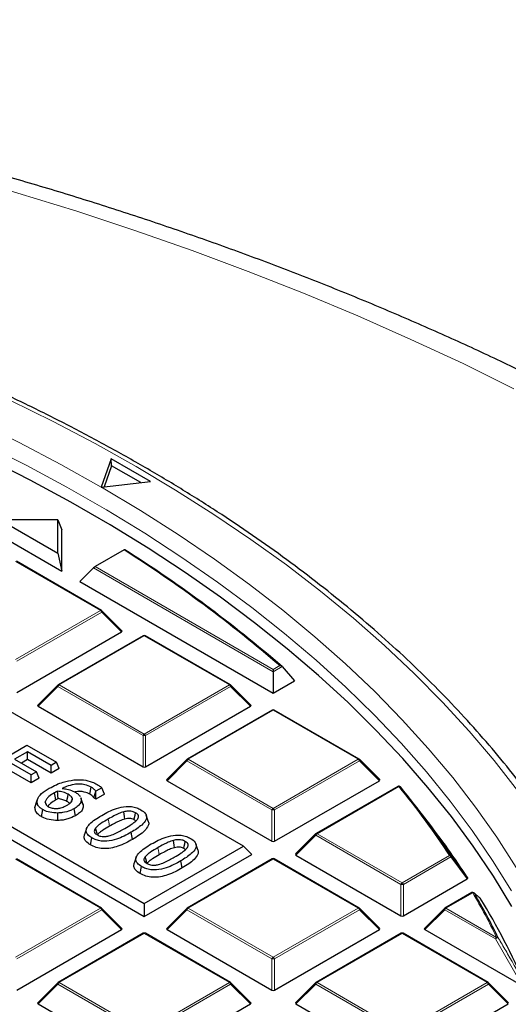
# Model space of a CAD drawing. Units: millimetres. Extents: x 0 to 420, y 0 to 297.
# Drawn here: x 340 to 354, y 210 to 238 of the extents above; entities that cross this region are included whole.
import ezdxf

# ---------------------------------------------------------------- set-up
doc = ezdxf.new("R2010")
doc.units = ezdxf.units.MM

msp = doc.modelspace()

# ---------------------------------------------------------------- linework, layer by layer
at = {"color": 7, "linetype": 'Continuous', "lineweight": 25}
for p, q in [((346.3871, 214.7224), (325.4072, 226.8338)), ((342.6533, 225.6537), (342.37, 224.8538)), ((343.7644, 225.0122), (342.6533, 225.6537)), ((342.6646, 225.4568), (342.6533, 225.6537)), ((342.6646, 225.4568), (342.4523, 224.8573)), ((343.4908, 224.9799), (342.6646, 225.4568)), ((322.6101, 225.219), (343.59, 213.1076)), ((322.3768, 224.9857), (343.59, 212.7396)), ((342.37, 224.8538), (342.3677, 224.8472)), ((342.3677, 224.8472), (342.3789, 224.8486)), ((342.3789, 224.8486), (343.7644, 225.0122)), ((339.5236, 223.9281), (341.1518, 222.9882)), ((341.1518, 223.9281), (339.5236, 223.9281)), ((341.1518, 222.9882), (341.1518, 223.9281)), ((341.1518, 223.9281), (341.2666, 223.6445)), ((339.2463, 223.6445), (341.2666, 222.4782)), ((341.2666, 222.4782), (341.2666, 223.6445)), ((341.1518, 222.9882), (341.2666, 222.4782)), ((343.0182, 223.0788), (342.2033, 222.6084)), ((342.3826, 221.3731), (339.982, 222.759)), ((341.7717, 222.1866), (342.1566, 222.5716)), ((341.7717, 222.1866), (347.2265, 219.0376)), ((342.9579, 220.8005), (342.3944, 221.3641)), ((339.9884, 219.0578), (342.9489, 220.7669)), ((343.5614, 220.6596), (341.1608, 219.2738)), ((346.0191, 219.2738), (343.6185, 220.6596)), ((347.4755, 219.7885), (347.825, 219.3831)), ((347.2265, 219.7085), (347.2265, 219.6448)), ((347.2265, 219.6448), (347.2265, 219.0376)), ((341.149, 219.2647), (340.5855, 218.7012)), ((346.5945, 218.7012), (346.031, 219.2647)), ((347.2265, 219.0376), (347.825, 219.3831)), ((340.5945, 218.6675), (343.555, 216.9585)), ((343.625, 216.9585), (346.5854, 218.6675)), ((347.198, 218.5603), (344.7974, 217.1745)), ((349.6557, 217.1745), (347.2551, 218.5603)), ((338.9646, 216.8094), (340.2778, 217.5675)), ((340.2778, 217.5675), (341.109, 217.0877)), ((340.2944, 217.3852), (339.9287, 217.174)), ((340.9594, 217.0013), (340.2944, 217.3852)), ((340.2944, 217.1633), (340.2944, 217.3852)), ((340.3942, 216.7326), (339.7791, 217.0877)), ((339.9287, 217.174), (340.5438, 216.819)), ((340.2944, 217.1633), (340.1209, 217.0631)), ((340.9594, 216.7795), (340.2944, 217.1633)), ((341.109, 217.0877), (340.9594, 217.0013)), ((340.9594, 216.7795), (340.9594, 217.0013)), ((341.1902, 216.9127), (341.109, 217.0877)), ((344.7855, 217.1654), (344.222, 216.6019)), ((350.231, 216.6019), (349.6675, 217.1654)), ((340.3942, 216.5108), (339.7791, 216.8658)), ((340.5438, 216.819), (340.3942, 216.7326)), ((340.3942, 216.5108), (340.3942, 216.7326)), ((340.625, 216.644), (340.5438, 216.819)), ((341.1902, 216.9127), (340.9594, 216.7795)), ((340.625, 216.644), (340.3942, 216.5108)), ((344.2311, 216.5682), (347.1915, 214.8591)), ((347.2615, 214.8591), (350.222, 216.5682)), ((342.0496, 216.1885), (342.0902, 216.3869)), ((342.1679, 216.0818), (342.2182, 216.2746)), ((342.226, 216.2701), (342.2182, 216.2746)), ((342.3907, 216.3652), (342.226, 216.2701)), ((342.226, 216.0482), (342.226, 216.2701)), ((342.4616, 216.1843), (342.226, 216.0482)), ((342.4616, 216.1843), (342.3907, 216.3652)), ((350.7418, 216.4075), (348.4339, 215.0751)), ((340.5045, 215.8142), (340.5619, 215.9878)), ((341.7962, 216.0841), (341.8068, 216.0563)), ((341.8639, 215.8852), (341.8068, 216.0563)), ((341.8528, 215.9156), (341.8639, 215.8852)), ((342.226, 216.0482), (342.1679, 216.0818)), ((351.5654, 215.4377), (351.204, 215.9043)), ((340.69, 215.5531), (340.7305, 215.7516)), ((341.1498, 215.4474), (341.1484, 215.6555)), ((341.6471, 215.5797), (341.6066, 215.7781)), ((343.7013, 215.4278), (343.6449, 215.5964)), ((341.9605, 215.2156), (341.9042, 215.047)), ((343.2598, 214.9139), (343.2192, 215.1123)), ((348.4221, 215.066), (347.8586, 214.5025)), ((342.0724, 214.7551), (342.113, 214.9535)), ((345.1009, 214.6198), (345.0445, 214.7885)), ((343.59, 213.1076), (346.3871, 214.7224)), ((343.59, 212.7396), (346.6204, 214.4891)), ((346.3871, 214.7224), (346.6204, 214.4891)), ((342.3826, 212.9758), (339.982, 214.3616)), ((343.3602, 214.4076), (343.3038, 214.239)), ((344.6594, 214.1059), (344.6188, 214.3043)), ((347.198, 214.3616), (344.7974, 212.9758)), ((349.6557, 212.9758), (347.2551, 214.3616)), ((347.8676, 214.4689), (350.8281, 212.7598)), ((343.472, 213.9471), (343.5126, 214.1455)), ((350.8981, 212.7598), (352.6977, 213.7987)), ((352.8249, 213.4113), (352.0705, 212.9758)), ((343.59, 213.1076), (343.59, 212.7396)), ((342.9579, 212.4032), (342.3944, 212.9667)), ((344.7855, 212.9667), (344.222, 212.4032)), ((350.231, 212.4032), (349.6675, 212.9667)), ((352.0586, 212.9667), (351.4951, 212.4032)), ((339.9884, 210.6605), (342.9489, 212.3695)), ((343.5614, 212.2623), (341.1608, 210.8765)), ((346.0191, 210.8765), (343.6185, 212.2623)), ((344.2311, 212.3695), (347.1915, 210.6605)), ((347.2615, 210.6605), (350.222, 212.3695)), ((350.8345, 212.2623), (348.4339, 210.8765)), ((353.2922, 210.8765), (350.8916, 212.2623)), ((351.5042, 212.3695), (354.2562, 210.7808)), ((341.149, 210.8674), (340.5855, 210.3039)), ((346.5945, 210.3039), (346.031, 210.8674)), ((348.4221, 210.8674), (347.8586, 210.3039)), ((353.8676, 210.3039), (353.3041, 210.8674)), ((340.5945, 210.2702), (343.555, 208.5611)), ((343.625, 208.5611), (346.5854, 210.2702)), ((347.8676, 210.2702), (350.8281, 208.5611)), ((350.8981, 208.5611), (353.8585, 210.2702))]:
    msp.add_line(p, q, dxfattribs=at)
at = {"color": 8, "linetype": 'Continuous', "lineweight": 18}
for p, q in [((342.354, 221.3703), (339.9534, 222.7561)), ((347.2265, 219.6448), (342.1566, 222.5716)), ((342.2033, 222.6084), (347.2265, 219.7085)), ((339.9534, 219.9845), (342.354, 221.3703)), ((342.389, 221.3268), (339.9884, 219.9409)), ((342.9489, 220.7669), (342.389, 221.3268)), ((343.59, 220.6568), (341.1894, 219.271)), ((345.9906, 219.271), (343.59, 220.6568)), ((347.2265, 219.7085), (347.4119, 219.8155)), ((347.4755, 219.7885), (347.2265, 219.6448)), ((341.1544, 219.2274), (340.5945, 218.6675)), ((343.555, 217.8416), (341.1544, 219.2274)), ((341.1894, 219.271), (343.59, 217.8851)), ((343.59, 217.8851), (345.9906, 219.271)), ((346.0256, 219.2274), (343.625, 217.8416)), ((346.5854, 218.6675), (346.0256, 219.2274)), ((347.2265, 218.5575), (344.8259, 217.1716)), ((349.6271, 217.1716), (347.2265, 218.5575)), ((343.555, 216.9585), (343.555, 217.8416)), ((343.625, 217.8416), (343.625, 216.9585)), ((344.7909, 217.1281), (344.2311, 216.5682)), ((347.1915, 215.7423), (344.7909, 217.1281)), ((344.8259, 217.1716), (347.2265, 215.7858)), ((347.2265, 215.7858), (349.6271, 217.1716)), ((349.6621, 217.1281), (347.2615, 215.7423)), ((350.222, 216.5682), (349.6621, 217.1281)), ((350.7704, 216.4046), (348.4625, 215.0723)), ((347.1915, 214.8591), (347.1915, 215.7423)), ((347.2615, 215.7423), (347.2615, 214.8591)), ((348.4275, 215.0288), (347.8676, 214.4689)), ((350.8281, 213.6429), (348.4275, 215.0288)), ((348.4625, 215.0723), (350.8631, 213.6865)), ((342.354, 212.973), (339.9534, 214.3588)), ((347.2265, 214.3588), (344.8259, 212.973)), ((349.6271, 212.973), (347.2265, 214.3588)), ((350.8631, 213.6865), (352.2021, 214.4595)), ((352.2371, 214.4159), (350.8981, 213.6429)), ((352.6977, 213.7987), (352.2371, 214.4159)), ((350.8281, 212.7598), (350.8281, 213.6429)), ((350.8981, 213.6429), (350.8981, 212.7598)), ((352.8535, 213.4085), (352.099, 212.973)), ((339.9534, 211.5871), (342.354, 212.973)), ((342.389, 212.9294), (339.9884, 211.5436)), ((342.9489, 212.3695), (342.389, 212.9294)), ((344.7909, 212.9294), (344.2311, 212.3695)), ((347.1915, 211.5436), (344.7909, 212.9294)), ((344.8259, 212.973), (347.2265, 211.5871)), ((347.2265, 211.5871), (349.6271, 212.973)), ((349.6621, 212.9294), (347.2615, 211.5436)), ((350.222, 212.3695), (349.6621, 212.9294)), ((352.064, 212.9294), (351.5042, 212.3695)), ((353.4936, 212.1042), (352.064, 212.9294)), ((352.099, 212.973), (353.5286, 212.1477)), ((343.59, 212.2595), (341.1894, 210.8736)), ((345.9906, 210.8736), (343.59, 212.2595)), ((350.8631, 212.2595), (348.4625, 210.8736)), ((353.2637, 210.8736), (350.8631, 212.2595)), ((354.2562, 210.7808), (353.4936, 212.1042)), ((347.1915, 210.6605), (347.1915, 211.5436)), ((347.2615, 211.5436), (347.2615, 210.6605)), ((341.1894, 210.8736), (343.59, 209.4878)), ((343.59, 209.4878), (345.9906, 210.8736)), ((348.4625, 210.8736), (350.8631, 209.4878)), ((350.8631, 209.4878), (353.2637, 210.8736)), ((341.1544, 210.8301), (340.5945, 210.2702)), ((343.555, 209.4443), (341.1544, 210.8301)), ((346.0256, 210.8301), (343.625, 209.4443)), ((346.5854, 210.2702), (346.0256, 210.8301)), ((348.4275, 210.8301), (347.8676, 210.2702)), ((350.8281, 209.4443), (348.4275, 210.8301)), ((353.2987, 210.8301), (350.8981, 209.4443)), ((353.8585, 210.2702), (353.2987, 210.8301))]:
    msp.add_line(p, q, dxfattribs=at)
at = {"color": 8, "linetype": 'Continuous', "lineweight": 18, "flags": 128}
for points in [[(354.0179, 227.6293), (352.5808, 228.3362), (351.1117, 229.0207), (349.6116, 229.6825), (348.0816, 230.3211), (346.5228, 230.9359), (344.9362, 231.5266), (343.323, 232.0928), (341.6842, 232.634), (340.0212, 233.1499), (338.335, 233.6401), (336.6268, 234.1043), (334.8979, 234.5421), (333.1494, 234.9533), (331.3826, 235.3374), (329.5988, 235.6944), (327.7991, 236.0238), (325.985, 236.3255), (324.1576, 236.5993), (322.3182, 236.845), (320.4682, 237.0624), (318.6088, 237.2513), (316.7414, 237.4116)], [(342.37, 224.8538), (341.2305, 225.4913), (340.0563, 226.1075), (338.8486, 226.7017), (337.6087, 227.2733), (336.3378, 227.8218), (335.0372, 228.3466), (333.7083, 228.8471), (332.3523, 229.3229), (330.9707, 229.7734), (329.5649, 230.1983), (328.1364, 230.597), (326.6865, 230.9692), (325.2167, 231.3145), (323.7286, 231.6325), (322.2237, 231.9229), (320.7035, 232.1855), (319.1695, 232.4198), (317.6234, 232.6258), (316.0666, 232.8032)], [(354.1204, 216.2909), (353.4598, 217.1355), (352.7536, 217.9677), (352.0025, 218.7867), (351.2071, 219.5916), (350.3684, 220.3817), (349.4871, 221.1563), (348.5641, 221.9144), (347.6002, 222.6555), (346.5966, 223.3787), (345.5541, 224.0834), (344.4737, 224.7688), (343.3566, 225.4343), (342.2038, 226.0791), (341.0165, 226.7028), (339.7959, 227.3047)], [(353.9462, 213.4591), (353.4172, 214.3146), (352.8412, 215.1599), (352.2189, 215.9941), (351.5508, 216.8165), (350.8376, 217.6261), (350.08, 218.4222), (349.2788, 219.204), (348.4349, 219.9706), (347.5491, 220.7213), (346.6222, 221.4553), (345.6553, 222.1718), (344.6492, 222.8702), (343.6051, 223.5497), (342.524, 224.2097), (341.407, 224.8494), (340.2552, 225.4682), (339.0699, 226.0655)], [(354.0807, 214.1242), (353.5307, 214.98), (352.9338, 215.8253), (352.2906, 216.6592), (351.6018, 217.4809), (350.868, 218.2895), (350.09, 219.0842), (349.2687, 219.8642), (348.4047, 220.6287), (347.4991, 221.377), (346.5527, 222.1083), (345.5664, 222.8218), (344.5413, 223.5168), (343.4785, 224.1927), (342.3789, 224.8486)], [(342.3944, 221.3641), (342.3959, 221.3622), (342.3977, 221.3582), (342.3983, 221.3532), (342.3977, 221.3473), (342.3959, 221.3409), (342.393, 221.334), (342.389, 221.3268)], [(341.1544, 219.2274), (341.1504, 219.2346), (341.1475, 219.2416), (341.1457, 219.248), (341.1451, 219.2538), (341.1457, 219.2588), (341.1475, 219.2629), (341.149, 219.2647)], [(346.031, 219.2647), (346.0324, 219.2629), (346.0342, 219.2588), (346.0348, 219.2538), (346.0342, 219.248), (346.0324, 219.2416), (346.0295, 219.2346), (346.0256, 219.2274)], [(344.7909, 217.1281), (344.787, 217.1353), (344.7841, 217.1422), (344.7823, 217.1487), (344.7817, 217.1545), (344.7823, 217.1595), (344.7841, 217.1636), (344.7855, 217.1654)], [(349.6675, 217.1654), (349.669, 217.1636), (349.6708, 217.1595), (349.6714, 217.1545), (349.6708, 217.1487), (349.669, 217.1422), (349.6661, 217.1353), (349.6621, 217.1281)], [(342.6099, 215.2872), (342.5978, 215.3468), (342.5856, 215.4063), (342.5693, 215.4856)], [(348.4275, 215.0288), (348.4235, 215.036), (348.4206, 215.0429), (348.4188, 215.0493), (348.4182, 215.0552), (348.4188, 215.0602), (348.4206, 215.0642), (348.4221, 215.066)], [(344.0096, 214.4792), (343.9974, 214.5388), (343.9852, 214.5983), (343.969, 214.6776)], [(342.3944, 212.9667), (342.3959, 212.9649), (342.3977, 212.9608), (342.3983, 212.9558), (342.3977, 212.95), (342.3959, 212.9436), (342.393, 212.9366), (342.389, 212.9294)], [(344.7909, 212.9294), (344.787, 212.9366), (344.7841, 212.9436), (344.7823, 212.95), (344.7817, 212.9558), (344.7823, 212.9608), (344.7841, 212.9649), (344.7855, 212.9667)], [(349.6675, 212.9667), (349.669, 212.9649), (349.6708, 212.9608), (349.6714, 212.9558), (349.6708, 212.95), (349.669, 212.9436), (349.6661, 212.9366), (349.6621, 212.9294)], [(352.064, 212.9294), (352.0601, 212.9366), (352.0572, 212.9436), (352.0554, 212.95), (352.0548, 212.9558), (352.0554, 212.9608), (352.0572, 212.9649), (352.0586, 212.9667)], [(341.1544, 210.8301), (341.1504, 210.8373), (341.1475, 210.8442), (341.1457, 210.8507), (341.1451, 210.8565), (341.1457, 210.8615), (341.1475, 210.8656), (341.149, 210.8674)], [(346.031, 210.8674), (346.0324, 210.8656), (346.0342, 210.8615), (346.0348, 210.8565), (346.0342, 210.8507), (346.0324, 210.8442), (346.0295, 210.8373), (346.0256, 210.8301)], [(348.4275, 210.8301), (348.4235, 210.8373), (348.4206, 210.8442), (348.4188, 210.8507), (348.4182, 210.8565), (348.4188, 210.8615), (348.4206, 210.8656), (348.4221, 210.8674)], [(353.3041, 210.8674), (353.3055, 210.8656), (353.3073, 210.8615), (353.3079, 210.8565), (353.3073, 210.8507), (353.3055, 210.8442), (353.3026, 210.8373), (353.2987, 210.8301)]]:
    msp.add_lwpolyline(points, dxfattribs=at)
at = {"color": 7, "linetype": 'Continuous', "lineweight": 25, "flags": 128}
for points in [[(353.9626, 213.0215), (353.4401, 213.8774), (352.8705, 214.7231), (352.2546, 215.558), (351.5928, 216.381), (350.8859, 217.1915), (350.1346, 217.9886), (349.3396, 218.7714), (348.5018, 219.5392), (347.622, 220.2911), (346.7011, 221.0265), (345.7401, 221.7446), (344.7399, 222.4446), (343.7015, 223.1259), (342.6261, 223.7876), (341.5146, 224.4293), (340.3682, 225.0501), (339.1881, 225.6496)], [(341.0963, 216.0294), (341.076, 216.1286), (341.0557, 216.2278)], [(341.4029, 215.986), (341.4159, 216.0491), (341.4298, 216.1167), (341.4437, 216.1843)], [(340.5796, 216.0578), (340.5518, 215.9744), (340.5239, 215.891)], [(340.826, 215.8828), (340.8254, 215.8848), (340.7967, 215.9734)], [(341.5305, 215.971), (341.5408, 216.0031), (341.5603, 216.0636)], [(341.8551, 215.9158), (341.8269, 216.0001), (341.7987, 216.0844)], [(343.0393, 215.4869), (343.0308, 215.5613), (343.0233, 215.6267), (343.0158, 215.6921)], [(343.3025, 215.4652), (343.3155, 215.529), (343.3293, 215.5963), (343.3431, 215.6636)], [(342.2673, 215.0423), (342.2495, 215.1067), (342.2323, 215.1689), (342.2151, 215.231)], [(344.4389, 214.6789), (344.4304, 214.7533), (344.4229, 214.8187), (344.4154, 214.8841)], [(344.7021, 214.6572), (344.7152, 214.721), (344.7289, 214.7883), (344.7427, 214.8556)], [(343.6629, 214.2487), (343.6491, 214.2987), (343.6319, 214.3609), (343.6147, 214.423)], [(352.8891, 213.4065), (352.893, 213.4031), (352.9004, 213.3943)]]:
    msp.add_lwpolyline(points, dxfattribs=at)
at = {"color": 7, "linetype": 'Continuous', "lineweight": 25}
for centre, radius, start, end in [((323.0458, 191.5417), 37.3457, 49.1446, 57.6262), ((323.022, 191.5663), 37.3214, 49.19316, 57.60284), ((342.354, 221.3236), 0.0571, 44.99845, 60.00269), ((343.59, 220.6101), 0.0571, 60.00269, 119.99731), ((341.1894, 219.2243), 0.0571, 119.99731, 135.00155), ((345.9906, 219.2243), 0.0571, 44.99845, 60.00269), ((347.2265, 218.5108), 0.0571, 60.00269, 119.99731), ((344.8259, 217.125), 0.0571, 119.99731, 135.00155), ((349.6271, 217.125), 0.0571, 44.99845, 60.00269), ((350.7704, 216.358), 0.0571, 39.18383, 119.99731), ((332.2547, 201.2321), 23.9658, 33.46151, 39.24407), ((332.8237, 200.9028), 23.7174, 33.02522, 37.79494), ((348.4625, 215.0256), 0.0571, 119.99731, 135.00155), ((347.2265, 214.3121), 0.0571, 60.00269, 119.99731), ((352.8535, 213.3618), 0.0571, 51.40933, 119.99731), ((335.231, 203.1212), 20.4388, 26.15975, 30.17385), ((335.6727, 202.6733), 20.362, 23.54694, 31.31187), ((342.354, 212.9263), 0.0571, 44.99845, 60.00269), ((344.8259, 212.9263), 0.0571, 119.99731, 135.00155), ((349.6271, 212.9263), 0.0571, 44.99845, 60.00269), ((352.099, 212.9263), 0.0571, 119.99731, 135.00155), ((343.59, 212.2128), 0.0571, 60.00269, 119.99731), ((350.8631, 212.2128), 0.0571, 60.00269, 119.99731), ((341.1894, 210.827), 0.0571, 119.99731, 135.00155), ((345.9906, 210.827), 0.0571, 44.99845, 60.00269), ((348.4625, 210.827), 0.0571, 119.99731, 135.00155), ((353.2637, 210.827), 0.0571, 44.99845, 60.00269)]:
    msp.add_arc(centre, radius, start, end, dxfattribs=at)
at = {"color": 8, "linetype": 'Continuous', "lineweight": 18}
for centre, radius, start, end in [((342.3708, 221.3468), 0.0289, 65.84324, 125.46722), ((342.3067, 221.2965), 0.0877, 20.22711, 57.36203), ((343.5732, 220.6333), 0.0289, 54.53278, 114.15676), ((343.6067, 220.6333), 0.0289, 65.84324, 125.46722), ((341.2367, 219.1971), 0.0877, 122.63797, 159.77289), ((341.1726, 219.2475), 0.0289, 54.53278, 114.15676), ((346.0073, 219.2475), 0.0289, 65.84324, 125.46722), ((345.9433, 219.1971), 0.0877, 20.22711, 57.36203), ((347.2098, 218.534), 0.0289, 54.53278, 114.15676), ((347.2433, 218.534), 0.0289, 65.84324, 125.46722), ((343.6373, 217.8113), 0.0877, 122.63797, 159.77289), ((343.59, 217.1181), 0.7244, 87.23102, 92.76898), ((343.5427, 217.8113), 0.0877, 20.22711, 57.36203), ((344.8732, 217.0978), 0.0877, 122.63797, 159.77289), ((344.8092, 217.1481), 0.0289, 54.53278, 114.15676), ((349.6439, 217.1481), 0.0289, 65.84324, 125.46722), ((349.5798, 217.0978), 0.0877, 20.22711, 57.36203), ((350.7537, 216.3811), 0.0289, 54.53278, 114.15676), ((350.7845, 216.3656), 0.0415, 42.17782, 109.81765), ((332.2289, 201.2588), 23.9412, 33.46151, 39.24407), ((347.2738, 215.712), 0.0877, 122.63797, 159.77289), ((347.2265, 215.0188), 0.7244, 87.23102, 92.76898), ((347.1792, 215.712), 0.0877, 20.22711, 57.36203), ((348.5098, 214.9984), 0.0877, 122.63797, 159.77289), ((348.4457, 215.0488), 0.0289, 54.53278, 114.15676), ((347.2098, 214.3353), 0.0289, 54.53278, 114.15676), ((347.2433, 214.3353), 0.0289, 65.84324, 125.46722), ((352.2148, 214.4163), 0.045, 41.83021, 106.38856), ((352.1548, 214.3856), 0.0877, 20.22711, 57.36203), ((352.2172, 214.4406), 0.0316, 308.88103, 10.43642), ((350.9104, 213.6126), 0.0877, 122.63797, 159.77289), ((350.8631, 212.9194), 0.7244, 87.23102, 92.76898), ((350.8158, 213.6126), 0.0877, 20.22711, 57.36203), ((352.8367, 213.385), 0.0289, 54.53278, 114.15676), ((352.8653, 213.3632), 0.0469, 41.56817, 104.65015), ((335.2022, 203.146), 20.4178, 26.15975, 30.17385), ((342.3708, 212.9495), 0.0289, 65.84324, 125.46722), ((342.3067, 212.8991), 0.0877, 20.22711, 57.36203), ((344.8732, 212.8991), 0.0877, 122.63797, 159.77289), ((344.8092, 212.9495), 0.0289, 54.53278, 114.15676), ((349.6439, 212.9495), 0.0289, 65.84324, 125.46722), ((349.5798, 212.8991), 0.0877, 20.22711, 57.36203), ((352.1463, 212.8991), 0.0877, 122.63797, 159.77289), ((352.0823, 212.9495), 0.0289, 54.53278, 114.15676), ((343.5732, 212.2359), 0.0289, 54.53278, 114.15676), ((343.6067, 212.2359), 0.0289, 65.84324, 125.46722), ((350.8463, 212.2359), 0.0289, 54.53278, 114.15676), ((350.8798, 212.2359), 0.0289, 65.84324, 125.46722), ((353.5759, 212.0739), 0.0877, 122.63797, 159.77289), ((353.5568, 212.0536), 0.0809, 76.11688, 141.31594), ((353.5393, 212.0999), 0.049, 41.1936, 102.64783), ((347.2738, 211.5133), 0.0877, 122.63797, 159.77289), ((347.2265, 210.8201), 0.7244, 87.23102, 92.76898), ((347.1792, 211.5133), 0.0877, 20.22711, 57.36203), ((341.2367, 210.7998), 0.0877, 122.63797, 159.77289), ((341.1726, 210.8501), 0.0289, 54.53278, 114.15676), ((346.0073, 210.8501), 0.0289, 65.84324, 125.46722), ((345.9433, 210.7998), 0.0877, 20.22711, 57.36203), ((348.5098, 210.7998), 0.0877, 122.63797, 159.77289), ((348.4457, 210.8501), 0.0289, 54.53278, 114.15676), ((353.2804, 210.8501), 0.0289, 65.84324, 125.46722), ((353.2164, 210.7998), 0.0877, 20.22711, 57.36203)]:
    msp.add_arc(centre, radius, start, end, dxfattribs=at)
at = {"color": 7, "linetype": 'Continuous', "lineweight": 25}
for centre, major_axis, ratio, start_param, end_param in [((342.1799, 222.5752), (0.0459, 0.0393), 0.2184431, 0.8620853, 1.9092828), ((342.8906, 220.7871), (0.0738, 0), 0.4471651, 5.6241273, 6.9422433), ((340.6528, 218.6877), (0.0738, 0), 0.4471651, 2.4825346, 3.8006507), ((346.5271, 218.6877), (0.0738, 0), 0.4471651, 5.6241273, 6.9422433), ((343.59, 216.9922), (0.0571, 0), 0.7452752, 4.0533309, 5.371447), ((344.2894, 216.5884), (0.0738, 0), 0.4471651, 2.4825346, 3.8006507), ((350.1637, 216.5884), (0.0738, 0), 0.4471651, 5.6241273, 6.9422433), ((347.2265, 214.8928), (0.0571, 0), 0.7452752, 4.0533309, 5.371447), ((347.9259, 214.4891), (0.0738, 0), 0.4471651, 2.4825346, 3.8006507), ((350.8631, 212.7935), (0.0571, 0), 0.7452752, 4.0533309, 5.371447), ((342.8906, 212.3897), (0.0738, 0), 0.4471651, 5.6241273, 6.9422433), ((344.2894, 212.3897), (0.0738, 0), 0.4471651, 2.4825346, 3.8006507), ((350.1637, 212.3897), (0.0738, 0), 0.4471651, 5.6241273, 6.9422433), ((351.5625, 212.3897), (0.0738, 0), 0.4471651, 2.4825346, 3.8006507), ((347.2265, 210.6941), (0.0571, 0), 0.7452752, 4.0533309, 5.371447), ((340.6528, 210.2904), (0.0738, 0), 0.4471651, 2.4825346, 3.8006507), ((346.5271, 210.2904), (0.0738, 0), 0.4471651, 5.6241273, 6.9422433), ((347.9259, 210.2904), (0.0738, 0), 0.4471651, 2.4825346, 3.8006507)]:
    msp.add_ellipse(centre, major_axis=major_axis, ratio=ratio, start_param=start_param, end_param=end_param, dxfattribs=at)
for points, knots in [([(382.2236, 192.3269), (382.2239, 192.3432), (382.2313, 192.7395), (382.2042, 193.516), (382.1388, 194.655), (382.0231, 195.792), (381.8638, 196.9266), (381.6593, 198.0582), (381.4101, 199.1862), (381.116, 200.3102), (380.7771, 201.4295), (380.3934, 202.5436), (379.9651, 203.652), (379.4921, 204.7539), (378.9745, 205.8488), (378.4124, 206.9359), (377.806, 208.0145), (377.1556, 209.0839), (376.4613, 210.1433), (375.7235, 211.1919), (374.9426, 212.229), (374.1191, 213.2537), (373.2534, 214.2653), (372.3462, 215.2629), (371.398, 216.2458), (370.4097, 217.2133), (369.3819, 218.1646), (368.3154, 219.099), (367.2111, 220.0159), (366.0698, 220.9147), (364.8924, 221.7947), (363.6797, 222.6554), (362.4328, 223.4964), (361.1524, 224.317), (359.8396, 225.1169), (358.4952, 225.8957), (357.1203, 226.6529), (355.7158, 227.3881), (354.2826, 228.101), (352.8216, 228.7913), (351.3339, 229.4587), (349.8203, 230.1029), (348.2819, 230.7235), (346.7195, 231.3203), (345.1341, 231.8932), (343.5267, 232.4417), (341.8982, 232.9658), (340.2496, 233.4651), (338.582, 233.9395), (336.8962, 234.3888), (335.1934, 234.8128), (333.4743, 235.2113), (331.7402, 235.5841), (329.9919, 235.9311), (328.2306, 236.2522), (326.4571, 236.5471), (324.6726, 236.8159), (322.8781, 237.0583), (321.0745, 237.2742), (319.263, 237.4636), (317.4446, 237.6265), (315.6203, 237.7626), (313.7912, 237.872), (311.9584, 237.9546), (310.1228, 238.0104), (308.2856, 238.0393), (306.4477, 238.0414), (304.6104, 238.0166), (302.7745, 237.965), (300.9412, 237.8865), (299.1116, 237.7814), (297.2867, 237.6489), (295.5415, 237.4986), (294.4087, 237.3794), (293.8793, 237.3237)], [0, 0, 0, 0, 0.0005737, 0.013921, 0.0272671, 0.0406183, 0.053982, 0.0673655, 0.0807756, 0.0942186, 0.1077002, 0.1212257, 0.1347993, 0.1484246, 0.1621043, 0.1758402, 0.189633, 0.2034828, 0.2173887, 0.231349, 0.2453615, 0.2594231, 0.2735305, 0.2876799, 0.3018672, 0.3160884, 0.3303392, 0.3446156, 0.3589136, 0.3732294, 0.3875596, 0.401901, 0.4162507, 0.4306061, 0.4449648, 0.4593249, 0.4736841, 0.4880411, 0.5023947, 0.5167441, 0.5310884, 0.545427, 0.5597596, 0.5740859, 0.5884056, 0.6027187, 0.6170251, 0.6313249, 0.6456182, 0.6599053, 0.6741862, 0.6884614, 0.702731, 0.7169953, 0.7312547, 0.7455096, 0.7597602, 0.774007, 0.7882503, 0.8024906, 0.8167281, 0.8309634, 0.8451967, 0.8594286, 0.8736593, 0.8878894, 0.9021191, 0.916349, 0.9305793, 0.9448104, 0.9590427, 0.9732767, 0.9875126, 1, 1, 1, 1]), ([(358.1813, 208.4268), (358.1192, 208.6764), (357.9842, 209.2185), (357.7225, 210.0475), (357.4075, 210.9143), (357.0473, 211.7751), (356.6435, 212.6295), (356.1961, 213.4766), (355.7057, 214.3157), (355.1725, 215.146), (354.5971, 215.9667), (353.98, 216.7772), (353.3216, 217.5766), (352.6227, 218.3643), (351.8838, 219.1395), (351.1055, 219.9015), (350.2887, 220.6498), (349.434, 221.3835), (348.5422, 222.1021), (347.6142, 222.8048), (346.6506, 223.4912), (345.6525, 224.1606), (344.6207, 224.8124), (343.5561, 225.446), (342.4596, 226.061), (341.3323, 226.6567), (340.1751, 227.2328), (338.9891, 227.7885), (337.7754, 228.3236), (336.5348, 228.8376), (335.2687, 229.3299), (333.978, 229.8002), (332.6639, 230.2482), (331.3276, 230.6733), (329.9702, 231.0752), (328.593, 231.4537), (327.197, 231.8083), (325.7836, 232.1388), (324.354, 232.4449), (322.9095, 232.7263), (321.4512, 232.9828), (319.9805, 233.2142), (318.4986, 233.4202), (317.0069, 233.6008), (315.5067, 233.7557), (313.9992, 233.8847), (312.4858, 233.9879), (310.9678, 234.0652), (309.4465, 234.1161), (308.1982, 234.1374), (307.4574, 234.1391), (307.2245, 234.1397)], [0, 0, 0, 0, 0.0175898, 0.0381841, 0.0587887, 0.0794048, 0.1000325, 0.1206722, 0.1413235, 0.1619859, 0.1826586, 0.2033408, 0.2240314, 0.2447295, 0.2654339, 0.2861437, 0.3068579, 0.3275757, 0.3482963, 0.3690189, 0.3897431, 0.4104682, 0.4311937, 0.4519194, 0.4726448, 0.4933697, 0.5140939, 0.5348173, 0.5555397, 0.5762611, 0.5969815, 0.6177008, 0.638419, 0.6591362, 0.6798523, 0.7005674, 0.7212815, 0.7419946, 0.762707, 0.7834185, 0.8041292, 0.8248393, 0.8455487, 0.8662576, 0.886966, 0.907674, 0.9283817, 0.9490891, 0.9697963, 0.9905034, 1, 1, 1, 1]), ([(343.0422, 223.0828), (343.0418, 223.0839), (343.0409, 223.0868), (343.0339, 223.0865), (343.0247, 223.0825), (343.0191, 223.0793), (343.0182, 223.0788)], [0, 0, 0, 0, 0.2555525, 0.619662, 0.94057, 1, 1, 1, 1]), ([(347.4755, 219.7885), (347.4704, 219.7932), (347.4591, 219.8037), (347.4363, 219.8123), (347.4198, 219.8151), (347.4121, 219.8155), (347.4119, 219.8155)], [0, 0, 0, 0, 0.3072852, 0.6798698, 0.9920094, 1, 1, 1, 1]), ([(340.9084, 216.3539), (340.9734, 216.3889), (341.0947, 216.4541), (341.3225, 216.5447), (341.5014, 216.5747), (341.6058, 216.5922)], [0, 0, 0, 0, 0.3246489, 0.6058538, 1, 1, 1, 1]), ([(342.0902, 216.3869), (342.0346, 216.4134), (341.9388, 216.459), (341.7631, 216.4772), (341.5797, 216.4629), (341.4136, 216.414), (341.3112, 216.3666), (341.272, 216.3485)], [0, 0, 0, 0, 0.2327861, 0.4008937, 0.5684587, 0.8348499, 1, 1, 1, 1]), ([(341.6058, 216.5922), (341.6965, 216.5952), (341.8745, 216.6011), (342.1027, 216.5434), (342.214, 216.4854), (342.2611, 216.461)], [0, 0, 0, 0, 0.3751115, 0.73596419, 1, 1, 1, 1]), ([(342.2611, 216.461), (342.2762, 216.4519), (342.3082, 216.4329), (342.3538, 216.4017), (342.3783, 216.3774), (342.3907, 216.3652)], [0, 0, 0, 0, 0.309651, 0.6525268, 1, 1, 1, 1]), ([(340.5619, 215.9878), (340.5753, 216.0323), (340.6076, 216.1405), (340.7539, 216.2601), (340.8692, 216.3301), (340.9084, 216.3539)], [0, 0, 0, 0, 0.31639754, 0.76754981, 1, 1, 1, 1]), ([(341.0557, 216.2278), (340.9986, 216.1929), (340.9112, 216.1395), (340.8245, 216.0512), (340.8061, 215.9998), (340.7967, 215.9734)], [0, 0, 0, 0, 0.47803862, 0.73222852, 1, 1, 1, 1]), ([(341.1429, 216.274), (341.1353, 216.2702), (341.1199, 216.2628), (341.0902, 216.2478), (341.0694, 216.2357), (341.0557, 216.2278)], [0, 0, 0, 0, 0.2542297, 0.5084972, 1, 1, 1, 1]), ([(341.4437, 216.1843), (341.4211, 216.1961), (341.3764, 216.2195), (341.2764, 216.2526), (341.1953, 216.2656), (341.1429, 216.274)], [0, 0, 0, 0, 0.2663273, 0.526498, 1, 1, 1, 1]), ([(341.1579, 216.0629), (341.1555, 216.0981), (341.1505, 216.1685), (341.1455, 216.2388), (341.1429, 216.274)], [0, 0, 0, 0, 0.4999995, 1, 1, 1, 1]), ([(341.272, 216.3485), (341.3156, 216.3434), (341.4234, 216.3308), (341.548, 216.2937), (341.6152, 216.2574), (341.6346, 216.2469)], [0, 0, 0, 0, 0.3260126, 0.8049543, 1, 1, 1, 1]), ([(341.5603, 216.0636), (341.5547, 216.081), (341.545, 216.1108), (341.4983, 216.1502), (341.4637, 216.1718), (341.4437, 216.1843)], [0, 0, 0, 0, 0.3715175, 0.637202, 1, 1, 1, 1]), ([(341.6346, 216.2469), (341.6657, 216.2282), (341.7281, 216.1908), (341.7646, 216.1432), (341.7828, 216.1193)], [0, 0, 0, 0, 0.4978928, 1, 1, 1, 1]), ([(342.0496, 216.1885), (342.0016, 216.2115), (341.9187, 216.2513), (341.7661, 216.2693), (341.6785, 216.2602), (341.635, 216.2557)], [0, 0, 0, 0, 0.40984618, 0.70709834, 1, 1, 1, 1]), ([(342.1679, 216.0818), (342.1605, 216.0932), (342.1458, 216.1161), (342.1061, 216.1524), (342.0708, 216.175), (342.0496, 216.1885)], [0, 0, 0, 0, 0.2861287, 0.5722496, 1, 1, 1, 1]), ([(342.2182, 216.2746), (342.2103, 216.2859), (342.1945, 216.3084), (342.1527, 216.3469), (342.1144, 216.3714), (342.0902, 216.3869)], [0, 0, 0, 0, 0.26946755, 0.53822778, 1, 1, 1, 1]), ([(340.7305, 215.7516), (340.7037, 215.7687), (340.6374, 215.8109), (340.5696, 215.8923), (340.5644, 215.9571), (340.5619, 215.9878)], [0, 0, 0, 0, 0.2632444, 0.6512436, 1, 1, 1, 1]), ([(340.7967, 215.9734), (340.7971, 215.9493), (340.7978, 215.9123), (340.8362, 215.8667), (340.8662, 215.8471), (340.8816, 215.8371)], [0, 0, 0, 0, 0.4767349, 0.7304631, 1, 1, 1, 1]), ([(341.0963, 216.0294), (341.0442, 215.9972), (340.9644, 215.9478), (340.8926, 215.8817), (340.8793, 215.8502), (340.8756, 215.8414)], [0, 0, 0, 0, 0.57713091, 0.88256193, 1, 1, 1, 1]), ([(340.8816, 215.8371), (340.9162, 215.8208), (340.9811, 215.7903), (341.1002, 215.7807), (341.22, 215.794), (341.3257, 215.8304), (341.3893, 215.8648), (341.417, 215.8798)], [0, 0, 0, 0, 0.2164133, 0.4058488, 0.5696354, 0.8125173, 1, 1, 1, 1]), ([(341.1579, 216.0629), (341.1503, 216.0591), (341.129, 216.0484), (341.1091, 216.0368), (341.0963, 216.0294)], [0, 0, 0, 0, 0.3559191, 1, 1, 1, 1]), ([(341.4029, 215.986), (341.3685, 216.003), (341.2963, 216.0385), (341.2055, 216.0545), (341.1579, 216.0629)], [0, 0, 0, 0, 0.4768703, 1, 1, 1, 1]), ([(341.4844, 215.9248), (341.4843, 215.9251), (341.4792, 215.9359), (341.4484, 215.9563), (341.4195, 215.9752), (341.4029, 215.986)], [0, 0, 0, 0, 0.0133783, 0.4346696, 1, 1, 1, 1]), ([(341.417, 215.8798), (341.4419, 215.8952), (341.4919, 215.9261), (341.5497, 215.983), (341.5632, 216.0321), (341.5607, 216.0592), (341.5603, 216.0636)], [0, 0, 0, 0, 0.3035497, 0.6091495, 0.9362305, 1, 1, 1, 1]), ([(341.8068, 216.0563), (341.8074, 216.0207), (341.8085, 215.9506), (341.7266, 215.8545), (341.6467, 215.8037), (341.6066, 215.7781)], [0, 0, 0, 0, 0.3390438, 0.6673869, 1, 1, 1, 1]), ([(341.8639, 215.8852), (341.8643, 215.8444), (341.8651, 215.7651), (341.7738, 215.6601), (341.6883, 215.6058), (341.6471, 215.5797)], [0, 0, 0, 0, 0.3541408, 0.6891426, 1, 1, 1, 1]), ([(340.69, 215.5531), (340.6606, 215.5719), (340.5875, 215.6186), (340.5131, 215.7086), (340.5073, 215.7803), (340.5045, 215.8142)], [0, 0, 0, 0, 0.2623024, 0.6508857, 1, 1, 1, 1]), ([(341.1484, 215.6555), (341.0726, 215.6586), (340.9269, 215.6645), (340.7946, 215.7165), (340.7375, 215.7477), (340.7305, 215.7516)], [0, 0, 0, 0, 0.48713918, 0.93650065, 1, 1, 1, 1]), ([(341.6066, 215.7781), (341.5737, 215.7609), (341.4803, 215.7116), (341.3206, 215.6657), (341.1935, 215.6582), (341.1484, 215.6555)], [0, 0, 0, 0, 0.2586031, 0.7366515, 1, 1, 1, 1]), ([(342.113, 214.9535), (342.0687, 214.9832), (341.9915, 215.035), (341.9444, 215.1304), (341.9565, 215.2352), (342.0455, 215.3538), (342.1977, 215.477), (342.3235, 215.5531), (342.3865, 215.5912)], [0, 0, 0, 0, 0.1565714, 0.2734481, 0.3902789, 0.5750054, 0.787081, 1, 1, 1, 1]), ([(342.3865, 215.5912), (342.4512, 215.627), (342.5805, 215.6984), (342.8028, 215.7918), (343.0281, 215.8475), (343.2328, 215.8433), (343.3791, 215.8087), (343.4555, 215.7692), (343.4927, 215.75)], [0, 0, 0, 0, 0.2086116, 0.4164407, 0.6402995, 0.7622507, 0.8843457, 1, 1, 1, 1]), ([(343.0158, 215.6921), (342.9651, 215.6757), (342.8638, 215.6429), (342.7195, 215.5695), (342.6237, 215.516), (342.5693, 215.4856)], [0, 0, 0, 0, 0.3030248, 0.6049101, 1, 1, 1, 1]), ([(343.3431, 215.6636), (343.3125, 215.6785), (343.2615, 215.7035), (343.1616, 215.7149), (343.0821, 215.7079), (343.0336, 215.6963), (343.0158, 215.6921)], [0, 0, 0, 0, 0.3322085, 0.5557116, 0.8375707, 1, 1, 1, 1]), ([(343.4927, 215.75), (343.5448, 215.7139), (343.6298, 215.6552), (343.6619, 215.5497), (343.6325, 215.4385), (343.4949, 215.2825), (343.3253, 215.1778), (343.2192, 215.1123)], [0, 0, 0, 0, 0.1865384, 0.3039924, 0.4210409, 0.6375847, 1, 1, 1, 1]), ([(343.3924, 215.4765), (343.4089, 215.5032), (343.4344, 215.5446), (343.4179, 215.6038), (343.3832, 215.6391), (343.354, 215.6569), (343.3431, 215.6636)], [0, 0, 0, 0, 0.4113136, 0.6375759, 0.8634083, 1, 1, 1, 1]), ([(341.1498, 215.4474), (341.0658, 215.4509), (340.9051, 215.4576), (340.7598, 215.5149), (340.6975, 215.549), (340.69, 215.5531)], [0, 0, 0, 0, 0.4910309, 0.9388989, 1, 1, 1, 1]), ([(341.6471, 215.5797), (341.5779, 215.5462), (341.4723, 215.495), (341.2958, 215.4558), (341.1992, 215.4502), (341.1498, 215.4474)], [0, 0, 0, 0, 0.4807188, 0.7345603, 1, 1, 1, 1]), ([(342.5693, 215.4856), (342.5037, 215.447), (342.4049, 215.3888), (342.283, 215.3045), (342.2378, 215.2557), (342.2151, 215.231)], [0, 0, 0, 0, 0.495113, 0.7453382, 1, 1, 1, 1]), ([(343.0393, 215.4869), (342.9904, 215.4709), (342.8929, 215.4389), (342.7544, 215.3679), (342.6621, 215.3164), (342.6099, 215.2872)], [0, 0, 0, 0, 0.3037336, 0.6061349, 1, 1, 1, 1]), ([(343.0363, 215.2178), (343.1022, 215.2572), (343.2014, 215.3165), (343.3233, 215.4024), (343.3693, 215.4517), (343.3924, 215.4765)], [0, 0, 0, 0, 0.4950418, 0.7456618, 1, 1, 1, 1]), ([(343.3025, 215.4652), (343.282, 215.4756), (343.2461, 215.4938), (343.1798, 215.505), (343.1105, 215.5028), (343.0655, 215.4927), (343.0393, 215.4869)], [0, 0, 0, 0, 0.2837007, 0.4954982, 0.7066188, 1, 1, 1, 1]), ([(343.6953, 215.4268), (343.7003, 215.4177), (343.7222, 215.3771), (343.6985, 215.2801), (343.6059, 215.1541), (343.4464, 215.0269), (343.322, 214.9516), (343.2598, 214.9139)], [0, 0, 0, 0, 0.0479459, 0.2136462, 0.4750391, 0.7370595, 1, 1, 1, 1]), ([(343.3463, 215.4306), (343.3444, 215.4333), (343.3352, 215.4467), (343.317, 215.457), (343.3025, 215.4652)], [0, 0, 0, 0, 0.2019199, 1, 1, 1, 1]), ([(342.0724, 214.7551), (342.0242, 214.7877), (341.9391, 214.8454), (341.8846, 214.9512), (341.8982, 215.0154), (341.9049, 215.047)], [0, 0, 0, 0, 0.3987599, 0.70391198, 1, 1, 1, 1]), ([(343.2192, 215.1123), (343.1544, 215.0765), (343.025, 215.0051), (342.8026, 214.9118), (342.5774, 214.8566), (342.3734, 214.8604), (342.227, 214.8946), (342.1505, 214.9341), (342.113, 214.9535)], [0, 0, 0, 0, 0.2086939, 0.4166263, 0.6405663, 0.7618963, 0.8833129, 1, 1, 1, 1]), ([(342.2151, 215.231), (342.1998, 215.208), (342.1751, 215.1705), (342.1799, 215.1143), (342.2117, 215.0723), (342.2461, 215.0504), (342.2626, 215.0399)], [0, 0, 0, 0, 0.3528532, 0.5738272, 0.7956595, 1, 1, 1, 1]), ([(342.2626, 215.0399), (342.2939, 215.0246), (342.3455, 214.9992), (342.4458, 214.9887), (342.524, 214.996), (342.5716, 215.0076), (342.5891, 215.0118)], [0, 0, 0, 0, 0.34051018, 0.56300686, 0.83910154, 1, 1, 1, 1]), ([(342.6099, 215.2872), (342.5467, 215.25), (342.4515, 215.1939), (342.3331, 215.113), (342.2894, 215.066), (342.2673, 215.0423)], [0, 0, 0, 0, 0.4952826, 0.745416, 1, 1, 1, 1]), ([(342.5891, 215.0118), (342.6435, 215.0298), (342.7539, 215.0663), (342.8976, 215.1401), (342.99, 215.1919), (343.0363, 215.2178)], [0, 0, 0, 0, 0.3270003, 0.6626186, 1, 1, 1, 1]), ([(343.7861, 214.7832), (343.8509, 214.819), (343.9801, 214.8904), (344.2024, 214.9838), (344.4278, 215.0395), (344.6324, 215.0353), (344.7788, 215.0007), (344.8551, 214.9612), (344.8923, 214.942)], [0, 0, 0, 0, 0.2086116, 0.4164407, 0.6402995, 0.7622507, 0.8843457, 1, 1, 1, 1]), ([(343.2598, 214.9139), (343.1951, 214.8782), (343.0659, 214.8069), (342.8617, 214.7205), (342.6465, 214.6605), (342.4304, 214.644), (342.225, 214.6785), (342.124, 214.7292), (342.0724, 214.7551)], [0, 0, 0, 0, 0.194902, 0.3891866, 0.549249, 0.711047, 0.8525041, 1, 1, 1, 1]), ([(343.5126, 214.1455), (343.4684, 214.1752), (343.3911, 214.2271), (343.344, 214.3224), (343.3562, 214.4272), (343.4451, 214.5458), (343.5973, 214.669), (343.7231, 214.7451), (343.7861, 214.7832)], [0, 0, 0, 0, 0.1565714, 0.2734481, 0.3902789, 0.5750054, 0.787081, 1, 1, 1, 1]), ([(344.4154, 214.8841), (344.3647, 214.8677), (344.2634, 214.8349), (344.1191, 214.7615), (344.0233, 214.708), (343.969, 214.6776)], [0, 0, 0, 0, 0.3030248, 0.6049101, 1, 1, 1, 1]), ([(344.7427, 214.8556), (344.7122, 214.8705), (344.6611, 214.8955), (344.5613, 214.9069), (344.4817, 214.8999), (344.4332, 214.8883), (344.4154, 214.8841)], [0, 0, 0, 0, 0.3322085, 0.5557116, 0.8375707, 1, 1, 1, 1]), ([(344.8923, 214.942), (344.9445, 214.9059), (345.0294, 214.8472), (345.0615, 214.7417), (345.0321, 214.6305), (344.8945, 214.4745), (344.7249, 214.3698), (344.6188, 214.3043)], [0, 0, 0, 0, 0.1865384, 0.3039924, 0.4210409, 0.6375847, 1, 1, 1, 1]), ([(344.792, 214.6685), (344.8085, 214.6952), (344.834, 214.7366), (344.8176, 214.7958), (344.7828, 214.8311), (344.7537, 214.8489), (344.7427, 214.8556)], [0, 0, 0, 0, 0.41131361, 0.63757591, 0.86340834, 1, 1, 1, 1]), ([(343.969, 214.6776), (343.9033, 214.639), (343.8045, 214.5808), (343.6826, 214.4965), (343.6375, 214.4477), (343.6147, 214.423)], [0, 0, 0, 0, 0.495113, 0.7453382, 1, 1, 1, 1]), ([(344.0096, 214.4792), (343.9463, 214.442), (343.8511, 214.3859), (343.7327, 214.305), (343.689, 214.258), (343.6669, 214.2343)], [0, 0, 0, 0, 0.49528263, 0.74541603, 1, 1, 1, 1]), ([(344.4389, 214.6789), (344.3901, 214.6629), (344.2926, 214.6309), (344.154, 214.5599), (344.0618, 214.5084), (344.0096, 214.4792)], [0, 0, 0, 0, 0.3037336, 0.6061349, 1, 1, 1, 1]), ([(344.436, 214.4099), (344.5018, 214.4492), (344.6011, 214.5085), (344.723, 214.5944), (344.7689, 214.6437), (344.792, 214.6685)], [0, 0, 0, 0, 0.4950418, 0.7456618, 1, 1, 1, 1]), ([(344.7021, 214.6572), (344.6816, 214.6676), (344.6457, 214.6858), (344.5794, 214.6971), (344.5102, 214.6949), (344.4651, 214.6848), (344.4389, 214.6789)], [0, 0, 0, 0, 0.2837007, 0.4954982, 0.7066188, 1, 1, 1, 1]), ([(345.095, 214.6188), (345.0999, 214.6097), (345.1218, 214.5692), (345.0981, 214.4721), (345.0056, 214.3461), (344.846, 214.2189), (344.7217, 214.1436), (344.6594, 214.1059)], [0, 0, 0, 0, 0.0479459, 0.2136462, 0.4750391, 0.7370595, 1, 1, 1, 1]), ([(344.7459, 214.6226), (344.7441, 214.6253), (344.7348, 214.6388), (344.7166, 214.649), (344.7021, 214.6572)], [0, 0, 0, 0, 0.2019199, 1, 1, 1, 1]), ([(343.472, 213.9471), (343.4238, 213.9797), (343.3387, 214.0374), (343.2842, 214.1432), (343.2978, 214.2074), (343.3045, 214.239)], [0, 0, 0, 0, 0.3987599, 0.703912, 1, 1, 1, 1]), ([(344.6188, 214.3043), (344.554, 214.2685), (344.4246, 214.1972), (344.2023, 214.1038), (343.977, 214.0486), (343.773, 214.0524), (343.6266, 214.0866), (343.5501, 214.1261), (343.5126, 214.1455)], [0, 0, 0, 0, 0.2086939, 0.4166263, 0.6405663, 0.7618963, 0.8833129, 1, 1, 1, 1]), ([(343.6147, 214.423), (343.5995, 214.4), (343.5747, 214.3625), (343.5795, 214.3063), (343.6113, 214.2643), (343.6457, 214.2424), (343.6622, 214.2319)], [0, 0, 0, 0, 0.3528532, 0.5738272, 0.7956595, 1, 1, 1, 1]), ([(343.6622, 214.2319), (343.6935, 214.2166), (343.7452, 214.1912), (343.8454, 214.1807), (343.9237, 214.188), (343.9712, 214.1996), (343.9887, 214.2038)], [0, 0, 0, 0, 0.3405102, 0.5630069, 0.8391015, 1, 1, 1, 1]), ([(343.9887, 214.2038), (344.0432, 214.2218), (344.1535, 214.2583), (344.2973, 214.3321), (344.3897, 214.3839), (344.436, 214.4099)], [0, 0, 0, 0, 0.3270003, 0.6626186, 1, 1, 1, 1]), ([(352.2483, 214.4463), (352.2694, 214.418), (352.375, 214.2768), (352.5286, 214.0711), (352.661, 213.8935), (352.7091, 213.8289)], [0, 0, 0, 0, 0.1373464, 0.6867318, 1, 1, 1, 1]), ([(344.6594, 214.1059), (344.5947, 214.0702), (344.4655, 213.9989), (344.2613, 213.9125), (344.0461, 213.8526), (343.8301, 213.836), (343.6247, 213.8705), (343.5236, 213.9212), (343.472, 213.9471)], [0, 0, 0, 0, 0.194902, 0.3891866, 0.549249, 0.711047, 0.8525041, 1, 1, 1, 1]), ([(352.7091, 213.8289), (352.7106, 213.8258), (352.7135, 213.8196), (352.7109, 213.81), (352.7046, 213.8031), (352.6994, 213.7998), (352.6977, 213.7987)], [0, 0, 0, 0, 0.2940011, 0.5887921, 0.8706934, 1, 1, 1, 1]), ([(353.069, 213.2554), (353.0628, 213.2607), (353.0316, 213.2871), (352.9758, 213.3337), (352.9253, 213.3743), (352.9004, 213.3943)], [0, 0, 0, 0, 0.11258127, 0.5629069, 1, 1, 1, 1])]:
    msp.add_open_spline(points, degree=3, knots=knots, dxfattribs=at)
at = {"color": 8, "linetype": 'Continuous', "lineweight": 18}
msp.add_open_spline([(353.5762, 212.1322), (353.5939, 212.1023), (353.6821, 211.9532), (353.9393, 211.5144), (354.1736, 211.1006), (354.3392, 210.8079)], degree=3, knots=[0, 0, 0, 0, 0.0682328, 0.3411657, 1, 1, 1, 1], dxfattribs=at)

doc.saveas('drawing.dxf')
